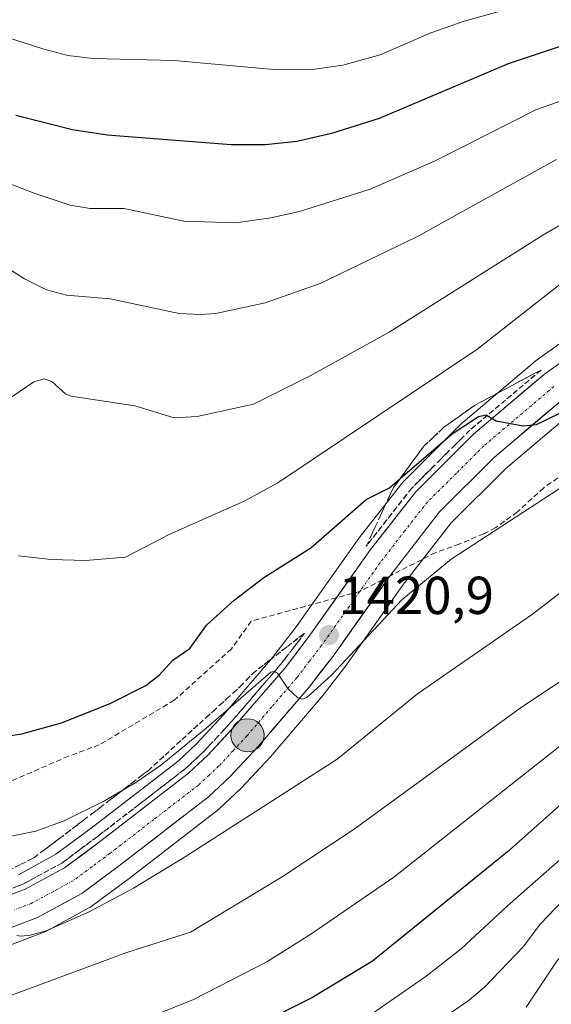
# Model space of a CAD drawing. Units: metres. Extents: x 675036 to 678482, y 4756113 to 4758349.
# Drawn here: x 676111 to 676211, y 4756943 to 4757128 of the extents above; entities that cross this region are included whole.
import ezdxf
from ezdxf.enums import TextEntityAlignment as Align

# ---------------------------------------------------------------- set-up
doc = ezdxf.new("R2010")
doc.units = ezdxf.units.M
doc.header["$MEASUREMENT"] = 0
doc.linetypes.add('TRAZO_Y_PUNTO', pattern=[1, 0.5, -0.25, 0, -0.25])
doc.linetypes.add('TRAZOSX2', pattern=[1.5, 1, -0.5])
for name, color, linetype, lineweight in [('Carretera de calzada única', 19, 'Continuous', 13), ('Carretera de calzada única Cxs', 19, 'Continuous', 13), ('Carretera de calzada única eje', 19, 'TRAZO_Y_PUNTO', 0), ('Carátula', 7, 'Continuous', 5), ('Curva de nivel maestra', 36, 'Continuous', 30), ('Curva de nivel normal', 36, 'Continuous', 0), ('Núcleo urbano CxS', 19, 'Continuous', 0), ('Pastizal CxS', 92, 'Continuous', 0), ('Punto de cota en terreno', 7, 'Continuous', 0), ('Punto kilométrico de carretera', 7, 'Continuous', 0), ('Rótulo de punto de cota en terreno', 19, 'Continuous', 0), ('Senda', 19, 'TRAZOSX2', 0), ('Talud superficial', 39, 'TRAZOSX2', 0)]:
    doc.layers.add(name, color=color, linetype=linetype, lineweight=lineweight)
doc.styles.add('Arial', font='txt', dxfattribs={"height": 0.2})

# ---------------------------------------------------------------- blocks, each defined once
blk = doc.blocks.new('*U150')
at = {"layer": 'Pastizal CxS', "color": 92, "linetype": 'Continuous', "lineweight": 0}
for points in [[(676222.2004, 4757074.0541, 1427.0526), (676208.0403, 4757063.9741, 1425.8617), (676207.8459, 4757063.8235, 1425.8471), (676194.5804, 4757052.5785, 1424.5848), (676194.4037, 4757052.4163, 1424.5553), (676183.5937, 4757041.6563, 1423.3676), (676183.412, 4757041.4585, 1423.3485), (676183.3499, 4757041.3821, 1423.3414), (676174.86, 4757030.5621, 1422.3521), (676174.7712, 4757030.4429, 1422.3395), (676163.2845, 4757014.2101, 1420.6905), (676158.8593, 4757008.4407, 1420.0993), (676149.6426, 4756997.6893, 1419.031), (676144.6244, 4756992.2993, 1418.463), (676141.1643, 4756989.0581, 1418.2142), (676124.8497, 4756976.4823, 1416.6254), (676118.2701, 4756971.5939, 1415.9259), (676111.2372, 4756967.7637, 1415.3264)], [(676108.9929, 4756954.3073, 1412.1511), (676115.8697, 4756956.9035, 1412.1661), (676116.2463, 4756957.0761, 1412.1547), (676124.5363, 4756961.5961, 1412.7379), (676124.6001, 4756961.6321, 1412.7404), (676124.8881, 4756961.8211, 1412.7628), (676131.9699, 4756967.0775, 1413.8318), (676148.7015, 4756979.9741, 1414.9468), (676148.7985, 4756980.0519, 1414.9521), (676148.9217, 4756980.1613, 1414.9625), (676152.9117, 4756983.9013, 1415.2498), (676153.0565, 4756984.0467, 1415.2813), (676158.3965, 4756989.7867, 1416.1352), (676158.4777, 4756989.8775, 1416.1511), (676167.9779, 4757000.9597, 1417.1321), (676168.0689, 4757001.0721, 1417.1408), (676172.7489, 4757007.1621, 1417.619), (676172.8191, 4757007.2573, 1417.6275), (676183.2115, 4757021.9443, 1418.898), (676192.3037, 4757033.6807, 1420.3506), (676202.4717, 4757043.8093, 1421.3011), (676215.1829, 4757054.5795, 1422.7869)]]:
    blk.add_polyline3d(points, dxfattribs=at)
blk = doc.blocks.new('*U154')
at = {"layer": 'Núcleo urbano CxS', "color": 19, "linetype": 'Continuous', "lineweight": 0}
for points in [[(676111.2372, 4756967.7637, 1415.3264), (676118.2701, 4756971.5939, 1415.9259), (676124.8497, 4756976.4823, 1416.6254), (676141.1643, 4756989.0581, 1418.2142), (676144.6244, 4756992.2993, 1418.463), (676149.6426, 4756997.6893, 1419.031), (676158.8593, 4757008.4407, 1420.0993), (676163.2845, 4757014.2101, 1420.6905), (676174.7712, 4757030.4429, 1422.3395), (676174.86, 4757030.5621, 1422.3521), (676183.3499, 4757041.3821, 1423.3414), (676183.412, 4757041.4585, 1423.3485), (676183.5937, 4757041.6563, 1423.3676), (676194.4037, 4757052.4163, 1424.5553), (676194.5804, 4757052.5785, 1424.5848), (676207.8459, 4757063.8235, 1425.8471), (676208.0403, 4757063.9741, 1425.8617), (676222.2004, 4757074.0541, 1427.0526)], [(676215.1829, 4757054.5795, 1422.7869), (676202.4717, 4757043.8093, 1421.3011), (676192.3037, 4757033.6807, 1420.3506), (676183.2115, 4757021.9443, 1418.898), (676172.8191, 4757007.2573, 1417.6275), (676172.7489, 4757007.1621, 1417.619), (676168.0689, 4757001.0721, 1417.1408), (676167.9779, 4757000.9597, 1417.1321), (676158.4777, 4756989.8775, 1416.1511), (676158.3965, 4756989.7867, 1416.1352), (676153.0565, 4756984.0467, 1415.2813), (676152.9117, 4756983.9013, 1415.2498), (676148.9217, 4756980.1613, 1414.9625), (676148.7985, 4756980.0519, 1414.9521), (676148.7015, 4756979.9741, 1414.9468), (676131.9699, 4756967.0775, 1413.8318), (676124.8881, 4756961.8211, 1412.7628), (676124.6001, 4756961.6321, 1412.7404), (676124.5363, 4756961.5961, 1412.7379), (676116.2463, 4756957.0761, 1412.1547), (676115.8697, 4756956.9035, 1412.1661), (676108.9929, 4756954.3073, 1412.1511)]]:
    blk.add_polyline3d(points, dxfattribs=at)
blk = doc.blocks.new('*U159')
at = {"layer": 'Curva de nivel normal', "color": 36, "linetype": 'Continuous', "lineweight": 0}
blk.add_polyline3d([(676222.18, 4757010.18, 1410), (676205.49, 4756999.13, 1410), (676174.15, 4756976.28, 1410), (676160.66, 4756967.38, 1410), (676143.51, 4756957, 1410), (676131.57, 4756953.18, 1410), (676107.17, 4756944.21, 1410)], dxfattribs=at)
blk = doc.blocks.new('*U177')
at = {"layer": 'Curva de nivel normal', "color": 36, "linetype": 'Continuous', "lineweight": 0}
blk.add_polyline3d([(676109.28, 4756974.84, 1420), (676114.53, 4756975.94, 1420), (676119.83, 4756977.83, 1420), (676127.38, 4756981.6, 1420), (676133.23, 4756985.02, 1420), (676137.85, 4756988.23, 1420), (676146.37, 4756995.16, 1420), (676158.52, 4757005.72, 1420), (676159.18, 4757005.84, 1420), (676159.81, 4757005.53, 1420), (676161.74, 4757002.66, 1420), (676163.61, 4757000.92, 1420), (676164.43, 4757000.67, 1420), (676165.28, 4757000.99, 1420), (676169.92, 4757005.18, 1420), (676183.06, 4757019.28, 1420), (676192.31, 4757026.88, 1420), (676213.83, 4757040.85, 1420)], dxfattribs=at)
blk = doc.blocks.new('*U179')
at = {"layer": 'Curva de nivel normal', "color": 36, "linetype": 'Continuous', "lineweight": 0}
blk.add_polyline3d([(676217.46, 4756995.6, 1405), (676181.57, 4756967.3, 1405), (676166, 4756956.59, 1405), (676157.81, 4756951.46, 1405), (676144.05, 4756944.4, 1405), (676133.35, 4756940.04, 1405)], dxfattribs=at)
blk = doc.blocks.new('*U186')
at = {"layer": 'Curva de nivel normal', "color": 36, "linetype": 'Continuous', "lineweight": 0}
blk.add_polyline3d([(676224.72, 4757136.08, 1455), (676194.75, 4757127.69, 1455), (676188.5, 4757125.52, 1455), (676179.01, 4757121.36, 1455), (676172.05, 4757119.45, 1455), (676166.37, 4757118.64, 1455), (676159.77, 4757118.58, 1455), (676140.42, 4757120.31, 1455), (676125.24, 4757120.72, 1455), (676120.52, 4757121.28, 1455), (676115.82, 4757122.53, 1455), (676089.65, 4757130.91, 1455)], dxfattribs=at)
blk = doc.blocks.new('*U192')
at = {"layer": 'Curva de nivel normal', "color": 36, "linetype": 'Continuous', "lineweight": 0}
blk.add_polyline3d([(676110.93, 4756956.35, 1415), (676111.68, 4756956.23, 1415), (676113.46, 4756956.4, 1415), (676116.41, 4756957.24, 1415), (676124.51, 4756960.79, 1415), (676132.82, 4756965.26, 1415), (676142.64, 4756971.24, 1415), (676170.98, 4756989.42, 1415), (676186.03, 4757001.65, 1415), (676207.54, 4757016.61, 1415), (676218.45, 4757024.98, 1415)], dxfattribs=at)
blk = doc.blocks.new('*U196')
at = {"layer": 'Curva de nivel normal', "color": 36, "linetype": 'Continuous', "lineweight": 0}
blk.add_polyline3d([(676263.28, 4756941.94, 1385), (676262.42, 4756943.94, 1385), (676261.34, 4756945.5, 1385), (676253.71, 4756952.93, 1385), (676250.68, 4756956.38, 1385), (676246.28, 4756962.46, 1385), (676244.71, 4756965.3, 1385), (676244.56, 4756966.64, 1385), (676244.82, 4756967.65, 1385), (676248.24, 4756974.14, 1385), (676249.13, 4756976.61, 1385), (676248.87, 4756978.5, 1385), (676247.76, 4756980.28, 1385), (676246.06, 4756981.38, 1385), (676244.01, 4756980.91, 1385), (676236.33, 4756977.59, 1385), (676233.5, 4756975.93, 1385), (676231.09, 4756974.07, 1385), (676224.39, 4756966.85, 1385), (676218.79, 4756959.34, 1385), (676212.15, 4756951.58, 1385), (676206.4, 4756942.95, 1385)], dxfattribs=at)
blk = doc.blocks.new('*U204')
at = {"layer": 'Curva de nivel normal', "color": 36, "linetype": 'Continuous', "lineweight": 0}
blk.add_polyline3d([(676222.01, 4756972.04, 1390), (676208.98, 4756958.48, 1390), (676205.85, 4756954.29, 1390), (676198.59, 4756946.71, 1390), (676195.71, 4756944.25, 1390), (676179.04, 4756932.75, 1390)], dxfattribs=at)
blk = doc.blocks.new('*U207')
at = {"layer": 'Curva de nivel normal', "color": 36, "linetype": 'Continuous', "lineweight": 0}
blk.add_polyline3d([(676216.89, 4756974.22, 1395), (676202.86, 4756961.95, 1395), (676194.22, 4756953.85, 1395), (676187.65, 4756948.74, 1395), (676174.34, 4756939.48, 1395)], dxfattribs=at)
blk = doc.blocks.new('*U218')
at = {"layer": 'Curva de nivel maestra', "color": 36, "linetype": 'Continuous', "lineweight": 30}
blk.add_polyline3d([(676220.79, 4756987.97, 1400), (676202.87, 4756972.04, 1400), (676177.56, 4756951.58, 1400), (676166.34, 4756944.76, 1400), (676156.05, 4756939.54, 1400)], dxfattribs=at)
blk = doc.blocks.new('5PATER')
at = {"layer": 'Carátula', "linetype": 'Continuous', "lineweight": 5}
h = blk.add_hatch(color=250, dxfattribs=at)
edge = h.paths.add_edge_path()
edge.add_ellipse((0, 0.01), major_axis=(-1.33, -1.34), ratio=0.999422, start_angle=0, end_angle=360)
blk = doc.blocks.new('5HITCA')
at = {"layer": 'Carátula', "linetype": 'Continuous', "lineweight": 5}
h = blk.add_hatch(color=1, dxfattribs=at)
edge = h.paths.add_edge_path()
edge.add_arc((0, 0), 3.1, 0.0011, 360.0011)
at = {"layer": 'Carátula', "color": 250, "linetype": 'Continuous', "lineweight": 5}
blk.add_circle((0, 0, 0), 3.1, dxfattribs=at)

msp = doc.modelspace()

# ---------------------------------------------------------------- linework, layer by layer
at = {"layer": 'Carretera de calzada única', "color": 19, "linetype": 'Continuous', "lineweight": 13}
for points in [[(676170.8052, 4757019.6446), (676177.2201, 4757028.7101), (676185.7101, 4757039.5301), (676196.5201, 4757050.2901), (676209.7801, 4757061.5301), (676223.9401, 4757071.6101), (676240.9701, 4757081.8501), (676262.0801, 4757095.1701), (676269.0101, 4757098.7601), (676277.6101, 4757102.0601), (676284.1101, 4757103.8201), (676291.1101, 4757105.0501), (676294.8001, 4757105.3701), (676302.4301, 4757105.6801), (676312.4601, 4757104.8701), (676328.5701, 4757102.9801), (676348.3401, 4757100.2801), (676352.5701, 4757100.0601)], [(676392.2101, 4757069.6601), (676384.9701, 4757076.6601), (676381.3601, 4757079.6301), (676374.7901, 4757084.1501), (676367.7901, 4757087.9601), (676360.4301, 4757091.0101), (676354.2301, 4757092.9001), (676346.4201, 4757094.4701), (676337.9501, 4757095.8501), (676321.2401, 4757098.0001), (676302.2301, 4757098.7001), (676290.4401, 4757097.9301), (676285.5301, 4757097.2301), (676281.9701, 4757096.3901), (676275.0901, 4757094.0201), (676268.2701, 4757090.9701), (676257.1901, 4757084.4201), (676246.2001, 4757078.3001), (676227.1201, 4757066.7601), (676213.3401, 4757056.9501), (676200.4401, 4757046.0201), (676190.0501, 4757035.6701), (676180.8001, 4757023.7301)], [(676180.8001, 4757023.7301), (676170.3701, 4757008.9901), (676165.6901, 4757002.9001), (676156.2001, 4756991.8301), (676150.8601, 4756986.0901), (676146.8701, 4756982.3501), (676130.1601, 4756969.4701), (676123.1001, 4756964.2301), (676114.8101, 4756959.7101), (676107.9501, 4756957.1201)], [(676106.2101, 4756962.6601), (676112.4901, 4756965.0301), (676119.8901, 4756969.0601), (676126.6601, 4756974.0901), (676143.1101, 4756986.7701), (676146.7501, 4756990.1801), (676151.8801, 4756995.6901), (676161.1901, 4757006.5501), (676165.7001, 4757012.4301), (676170.8052, 4757019.6446)]]:
    msp.add_lwpolyline(points, dxfattribs=at)
at = {"layer": 'Carretera de calzada única Cxs', "color": 19, "linetype": 'Continuous', "lineweight": 13}
for points in [[(676109.3501, 4756963.8451, 1414.9186), (676112.4901, 4756965.0301, 1415.4283), (676116.1901, 4756967.0451, 1415.5176), (676119.8901, 4756969.0601, 1415.9191), (676123.2751, 4756971.5751, 1416.2715), (676126.6601, 4756974.0901, 1416.6631), (676129.9501, 4756976.6261, 1417.115), (676133.2401, 4756979.1621, 1417.3466), (676136.5301, 4756981.6981, 1417.4947), (676139.8201, 4756984.2341, 1417.9224), (676143.1101, 4756986.7701, 1418.1493), (676146.7501, 4756990.1801, 1418.4896), (676149.3151, 4756992.9351, 1418.7835), (676151.8801, 4756995.6901, 1419.1276), (676154.9834, 4756999.3101, 1419.5222), (676158.0867, 4757002.9301, 1419.7201), (676161.1901, 4757006.5501, 1420.1585), (676163.4451, 4757009.4901, 1420.501), (676165.7001, 4757012.4301, 1420.7833), (676168.5801, 4757016.5001, 1421.2136), (676171.4601, 4757020.5701, 1421.5894), (676174.3401, 4757024.6401, 1422.1211), (676177.2201, 4757028.7101, 1422.376), (676180.0501, 4757032.3167, 1422.7886), (676182.8801, 4757035.9234, 1423.1458), (676185.7101, 4757039.5301, 1423.5944), (676188.4126, 4757042.2201, 1423.7485), (676191.1151, 4757044.9101, 1424.1005), (676193.8176, 4757047.6001, 1424.3537), (676196.5201, 4757050.2901, 1424.6351), (676199.8351, 4757053.1001, 1424.9283), (676203.1501, 4757055.9101, 1425.2533), (676206.4651, 4757058.7201, 1425.5374), (676209.7801, 4757061.5301, 1425.8381), (676213.3201, 4757064.0501, 1426.13)], [(676213.3401, 4757056.9501, 1425.2029), (676210.1151, 4757054.2176, 1424.9446), (676206.8901, 4757051.4851, 1424.614), (676203.6651, 4757048.7526, 1424.3263), (676200.4401, 4757046.0201, 1423.8576), (676196.9767, 4757042.5701, 1423.5814), (676193.5134, 4757039.1201, 1423.0951), (676190.0501, 4757035.6701, 1422.848), (676187.7376, 4757032.6851, 1422.4991), (676185.4251, 4757029.7001, 1422.1058), (676183.1126, 4757026.7151, 1421.9025), (676180.8001, 4757023.7301, 1421.8734), (676178.1926, 4757020.0451, 1421.2418), (676175.5851, 4757016.3601, 1420.9192), (676172.9776, 4757012.6751, 1420.567), (676170.3701, 4757008.9901, 1420.4137), (676168.0301, 4757005.9451, 1420.0406), (676165.6901, 4757002.9001, 1419.9656), (676162.5267, 4756999.2101, 1419.5512), (676159.3634, 4756995.5201, 1419.0826), (676156.2001, 4756991.8301, 1418.9332), (676153.5301, 4756988.9601, 1418.6261), (676150.8601, 4756986.0901, 1418.2347), (676148.8651, 4756984.2201, 1418.0451), (676146.8701, 4756982.3501, 1417.8453), (676143.5281, 4756979.7741, 1417.5433), (676140.1861, 4756977.1981, 1417.3216), (676136.8441, 4756974.6221, 1417.1859), (676133.5021, 4756972.0461, 1416.7622), (676130.1601, 4756969.4701, 1416.6895), (676126.6301, 4756966.8501, 1416.1751), (676123.1001, 4756964.2301, 1415.8581), (676118.9551, 4756961.9701, 1415.3534), (676114.8101, 4756959.7101, 1415.1408), (676111.3801, 4756958.4151, 1414.9634)]]:
    msp.add_polyline3d(points, dxfattribs=at)
at = {"layer": 'Carretera de calzada única eje', "color": 19, "linetype": 'TRAZO_Y_PUNTO', "lineweight": 0}
for points in [[(676211.5601, 4757059.2401), (676198.4801, 4757048.1501), (676193.2901, 4757042.9801), (676187.8801, 4757037.6001), (676183.6301, 4757032.1901), (676179.0101, 4757026.2201), (676175.2125, 4757020.8533)], [(676175.2125, 4757020.8533), (676173.2501, 4757018.0801), (676168.0301, 4757010.7101), (676165.7801, 4757007.7701), (676163.4401, 4757004.7201), (676158.6901, 4756999.1901), (676154.0401, 4756993.7601), (676151.4701, 4756991.0001), (676148.8101, 4756988.1301), (676146.9801, 4756986.4301), (676144.9901, 4756984.5601), (676136.6301, 4756978.1201), (676128.4101, 4756971.7801), (676125.0201, 4756969.2601), (676121.4901, 4756966.6401), (676117.7901, 4756964.6301), (676113.6501, 4756962.3701), (676110.5101, 4756961.1801)]]:
    msp.add_lwpolyline(points, dxfattribs=at)
at = {"layer": 'Curva de nivel maestra', "color": 36, "linetype": 'Continuous', "lineweight": 30}
for points in [[(676244.93, 4757128.04, 1450), (676231.16, 4757127.34, 1450), (676222.94, 4757126, 1450), (676215.9, 4757124.04, 1450), (676203.01, 4757119.72, 1450), (676178.85, 4757109.49, 1450), (676169.87, 4757106.63, 1450), (676163.43, 4757105.14, 1450), (676157.55, 4757104.52, 1450), (676151.11, 4757104.54, 1450), (676127.84, 4757106.35, 1450), (676121.38, 4757107.34, 1450), (676110.77, 4757110.03, 1450)], [(676106.93, 4756993.41, 1425), (676111.85, 4756994.14, 1425), (676119.33, 4756996.23, 1425), (676128.42, 4756999.82, 1425), (676135.11, 4757003.22, 1425), (676137.59, 4757005.15, 1425), (676140.16, 4757007.99, 1425), (676143.36, 4757010.13, 1425), (676146.46, 4757014.5, 1425), (676151.66, 4757019.21, 1425), (676157.22, 4757023.46, 1425), (676166.03, 4757029.03, 1425), (676176.41, 4757038.04, 1425), (676180.78, 4757040.27, 1425), (676182.7533, 4757041.9713, 1425), (676192.53, 4757050.4, 1425), (676197.47, 4757053.61, 1425), (676198.86, 4757053.93, 1425), (676199.0721, 4757053.8041, 1425), (676200.78, 4757052.79, 1425), (676205.84, 4757051.9, 1425), (676208.33, 4757052.14, 1425), (676219.26, 4757057.4, 1425)]]:
    msp.add_polyline3d(points, dxfattribs=at)
at = {"layer": 'Curva de nivel normal', "color": 36, "linetype": 'Continuous', "lineweight": 0}
for points in [[(676289.6, 4757131.29, 1445), (676283.62, 4757125.22, 1445), (676281.42, 4757123.92, 1445), (676278.3, 4757122.82, 1445), (676269.51, 4757121.18, 1445), (676251.15, 4757119.43, 1445), (676235.52, 4757118.51, 1445), (676229.3, 4757117.44, 1445), (676224.17, 4757116.14, 1445), (676215.59, 4757113.69, 1445), (676208.29, 4757111.16, 1445), (676189.35, 4757101.5, 1445), (676177.17, 4757096.2, 1445), (676163.89, 4757092.01, 1445), (676158.51, 4757090.85, 1445), (676151.98, 4757089.93, 1445), (676142.26, 4757090.2, 1445), (676131.08, 4757092.58, 1445), (676124.71, 4757092.6, 1445), (676120.94, 4757093.25, 1445), (676114.18, 4757095.49, 1445), (676091.69, 4757104.12, 1445)], [(676212.08, 4757101.75, 1440), (676185.89, 4757087.27, 1440), (676167.79, 4757078.55, 1440), (676157.49, 4757074.93, 1440), (676148.24, 4757072.92, 1440), (676145.38, 4757072.72, 1440), (676141.38, 4757072.95, 1440), (676128.4, 4757075.66, 1440), (676120.23, 4757076.33, 1440), (676116.47, 4757077.35, 1440), (676112.35, 4757079.44, 1440), (676099.97, 4757087.33, 1440)], [(676224.03, 4757096.12, 1435), (676209.51, 4757087.62, 1435), (676180.7, 4757069.42, 1435), (676165.92, 4757061.25, 1435), (676155.26, 4757055.93, 1435), (676144.7, 4757053.64, 1435), (676140.44, 4757053.35, 1435), (676133.04, 4757055.6, 1435), (676121.1, 4757057.42, 1435), (676120.13, 4757057.83, 1435), (676117.5, 4757060.18, 1435), (676116.09, 4757060.69, 1435), (676114.13, 4757060.1, 1435), (676109.03, 4757056.61, 1435)], [(676217.61, 4757082.24, 1430), (676197.11, 4757066.18, 1430), (676159.84, 4757041.17, 1430), (676153.54, 4757037.75, 1430), (676139.6, 4757031.6, 1430), (676131.29, 4757027.26, 1430), (676123.8, 4757026.64, 1430), (676117.35, 4757026.85, 1430), (676111.23, 4757027.49, 1430)]]:
    msp.add_polyline3d(points, dxfattribs=at)
at = {"layer": 'Núcleo urbano CxS', "color": 19, "linetype": 'Continuous', "lineweight": 0}
for points in [[(676222.2004, 4757074.0541, 1427.0526), (676208.0403, 4757063.9741, 1425.8617), (676207.8459, 4757063.8235, 1425.8471), (676194.5804, 4757052.5785, 1424.5848), (676194.4037, 4757052.4163, 1424.5553), (676183.5937, 4757041.6563, 1423.3676), (676183.412, 4757041.4585, 1423.3485), (676183.3499, 4757041.3821, 1423.3414), (676174.86, 4757030.5621, 1422.3521), (676174.7712, 4757030.4429, 1422.3395), (676163.2845, 4757014.2101, 1420.6905), (676158.8593, 4757008.4407, 1420.0993), (676149.6426, 4756997.6893, 1419.031), (676144.6244, 4756992.2993, 1418.463), (676141.1643, 4756989.0581, 1418.2142), (676124.8497, 4756976.4823, 1416.6254), (676118.2701, 4756971.5939, 1415.9259), (676111.2372, 4756967.7637, 1415.3264)], [(676215.1829, 4757054.5795, 1422.7869), (676202.4717, 4757043.8093, 1421.3011), (676192.3037, 4757033.6807, 1420.3506), (676183.2115, 4757021.9443, 1418.898), (676172.8191, 4757007.2573, 1417.6275), (676172.7489, 4757007.1621, 1417.619), (676168.0689, 4757001.0721, 1417.1408), (676167.9779, 4757000.9597, 1417.1321), (676158.4777, 4756989.8775, 1416.1511), (676158.3965, 4756989.7867, 1416.1352), (676153.0565, 4756984.0467, 1415.2813), (676152.9117, 4756983.9013, 1415.2498), (676148.9217, 4756980.1613, 1414.9625), (676148.7985, 4756980.0519, 1414.9521), (676148.7015, 4756979.9741, 1414.9468), (676131.9699, 4756967.0775, 1413.8318), (676124.8881, 4756961.8211, 1412.7628), (676124.6001, 4756961.6321, 1412.7404), (676124.5363, 4756961.5961, 1412.7379), (676116.2463, 4756957.0761, 1412.1547), (676115.8697, 4756956.9035, 1412.1661), (676108.9929, 4756954.3073, 1412.1511)]]:
    msp.add_polyline3d(points, dxfattribs=at)
at = {"layer": 'Pastizal CxS', "color": 92, "linetype": 'Continuous', "lineweight": 0}
for points in [[(676222.2004, 4757074.0541, 1427.0526), (676208.0403, 4757063.9741, 1425.8617), (676207.8459, 4757063.8235, 1425.8471), (676194.5804, 4757052.5785, 1424.5848), (676194.4037, 4757052.4163, 1424.5553), (676183.5937, 4757041.6563, 1423.3676), (676183.412, 4757041.4585, 1423.3485), (676183.3499, 4757041.3821, 1423.3414), (676174.86, 4757030.5621, 1422.3521), (676174.7712, 4757030.4429, 1422.3395), (676163.2845, 4757014.2101, 1420.6905), (676158.8593, 4757008.4407, 1420.0993), (676149.6426, 4756997.6893, 1419.031), (676144.6244, 4756992.2993, 1418.463), (676141.1643, 4756989.0581, 1418.2142), (676124.8497, 4756976.4823, 1416.6254), (676118.2701, 4756971.5939, 1415.9259), (676111.2372, 4756967.7637, 1415.3264)], [(676215.1829, 4757054.5795, 1422.7869), (676202.4717, 4757043.8093, 1421.3011), (676192.3037, 4757033.6807, 1420.3506), (676183.2115, 4757021.9443, 1418.898), (676172.8191, 4757007.2573, 1417.6275), (676172.7489, 4757007.1621, 1417.619), (676168.0689, 4757001.0721, 1417.1408), (676167.9779, 4757000.9597, 1417.1321), (676158.4777, 4756989.8775, 1416.1511), (676158.3965, 4756989.7867, 1416.1352), (676153.0565, 4756984.0467, 1415.2813), (676152.9117, 4756983.9013, 1415.2498), (676148.9217, 4756980.1613, 1414.9625), (676148.7985, 4756980.0519, 1414.9521), (676148.7015, 4756979.9741, 1414.9468), (676131.9699, 4756967.0775, 1413.8318), (676124.8881, 4756961.8211, 1412.7628), (676124.6001, 4756961.6321, 1412.7404), (676124.5363, 4756961.5961, 1412.7379), (676116.2463, 4756957.0761, 1412.1547), (676115.8697, 4756956.9035, 1412.1661), (676108.9929, 4756954.3073, 1412.1511)]]:
    msp.add_polyline3d(points, dxfattribs=at)
at = {"layer": 'Senda', "color": 19, "linetype": 'TRAZOSX2', "lineweight": 0}
for points in [[(676310.4901, 4757081.6401), (676304.8801, 4757082.8501), (676301.8101, 4757083.1701), (676291.3301, 4757083.4101), (676286.3501, 4757082.9301), (676280.9701, 4757081.2401), (676276.4801, 4757079.1401), (676264.8201, 4757073.0801), (676253.7701, 4757065.6401), (676246.3901, 4757061.0301), (676235.7601, 4757054.4801), (676226.3401, 4757048.7201), (676216.2401, 4757044.2601), (676212.2901, 4757042.1101), (676209.6601, 4757040.2501), (676204.7201, 4757035.7501), (676200.6601, 4757032.7901), (676198.4201, 4757031.6301), (676193.8401, 4757029.7201), (676189.4301, 4757028.1601), (676180.8001, 4757023.7301)], [(676180.8001, 4757023.7301), (676175.2125, 4757020.8533)], [(676175.2125, 4757020.8533), (676170.8052, 4757019.6446)], [(676170.8052, 4757019.6446), (676154.8443, 4757015.2673), (676151.1409, 4757010.0601), (676140.4483, 4757000.4505), (676126.3761, 4756992.0875), (676120.6261, 4756989.9645), (676103.5969, 4756982.6121)]]:
    msp.add_lwpolyline(points, dxfattribs=at)
at = {"layer": 'Talud superficial', "color": 39, "linetype": 'TRAZOSX2', "lineweight": 0}
msp.add_polyline3d([(676176.41, 4757029.32, 1422.3732), (676177.25, 4757031.13, 1422.5256), (676178.09, 4757032.94, 1422.7028), (676178.925, 4757034.745, 1422.8949), (676179.76, 4757036.55, 1423.0835), (676180.6, 4757038.36, 1423.4798), (676181.44, 4757040.17, 1423.9977), (676182.4, 4757041.4867, 1424.2401), (676183.36, 4757042.8033, 1424.5541), (676184.32, 4757044.12, 1424.9608), (676185.2833, 4757045.44, 1425.4273), (676186.2467, 4757046.76, 1425.872), (676187.21, 4757048.08, 1425.761), (676188.14, 4757048.955, 1425.6082), (676189.07, 4757049.83, 1425.8865), (676189.995, 4757050.71, 1426.3805), (676190.92, 4757051.59, 1426.3932), (676192.365, 4757052.615, 1425.9063), (676193.81, 4757053.64, 1425.4357), (676195.26, 4757054.67, 1425.5759), (676196.71, 4757055.7, 1425.5393), (676198.0933, 4757056.4367, 1425.354), (676199.4767, 4757057.1733, 1425.4288), (676200.86, 4757057.91, 1425.2983), (676202.2433, 4757058.6467, 1425.4022), (676203.6267, 4757059.3833, 1425.4668), (676205.01, 4757060.12, 1425.5702), (676206.3933, 4757060.8567, 1425.7025), (676207.7767, 4757061.5933, 1425.729), (676209.16, 4757062.33, 1425.8269), (676208.0467, 4757061.39, 1425.7293), (676206.9333, 4757060.45, 1425.6969), (676205.82, 4757059.51, 1425.5899), (676204.71, 4757058.57, 1425.4534), (676203.6, 4757057.63, 1425.3489), (676202.49, 4757056.69, 1425.2564), (676201.3767, 4757055.75, 1425.1807), (676200.2633, 4757054.81, 1425.0834), (676199.15, 4757053.87, 1424.9461), (676198.04, 4757052.93, 1424.8001), (676196.93, 4757051.99, 1424.722), (676195.82, 4757051.05, 1424.6349), (676194.46, 4757049.695, 1424.4693), (676193.1, 4757048.34, 1424.3516), (676191.74, 4757046.99, 1424.1803), (676190.38, 4757045.64, 1423.9734), (676189.02, 4757044.285, 1423.8577), (676187.66, 4757042.93, 1423.7525), (676186.3, 4757041.575, 1423.5756), (676184.94, 4757040.22, 1423.4525), (676183.9933, 4757039.01, 1423.3104), (676183.0467, 4757037.8, 1423.2131), (676182.1, 4757036.59, 1423.1339), (676181.15, 4757035.3767, 1423.0142), (676180.2, 4757034.1633, 1422.8489), (676179.25, 4757032.95, 1422.7488), (676178.3033, 4757031.74, 1422.6148), (676177.3567, 4757030.53, 1422.494), (676176.41, 4757029.32, 1422.3732)], close=True, dxfattribs=at)
for points in [[(676209.16, 4757062.33, 1425.8269), (676196.71, 4757055.7, 1425.5393), (676193.81, 4757053.64, 1425.4357), (676190.92, 4757051.59, 1426.3932), (676189.07, 4757049.83, 1425.8865), (676187.21, 4757048.08, 1425.761), (676184.32, 4757044.12, 1424.9608), (676181.44, 4757040.17, 1423.9977), (676179.76, 4757036.55, 1423.0835), (676178.09, 4757032.94, 1422.7028), (676176.41, 4757029.32, 1422.3732)], [(676209.16, 4757062.33, 1425.8269), (676205.82, 4757059.51, 1425.5898), (676202.49, 4757056.69, 1425.2563), (676199.0721, 4757053.8041, 1424.9358), (676195.82, 4757051.05, 1424.6349), (676193.1, 4757048.34, 1424.3516), (676190.38, 4757045.64, 1423.9734), (676184.94, 4757040.22, 1423.4525), (676176.41, 4757029.32, 1422.3732)], [(676105.91, 4756963.65, 1414.4495), (676112.07, 4756965.97, 1415.0857), (676119.35, 4756969.93, 1415.7487), (676122.7, 4756972.42, 1416.1316), (676126.05, 4756974.92, 1416.4797), (676142.44, 4756987.56, 1418.0032), (676146.03, 4756990.91, 1418.3844), (676151.12, 4756996.38, 1419.0437), (676154.21, 4756999.98, 1419.202), (676157.3, 4757003.59, 1419.6641), (676160.39, 4757007.19, 1420.0396), (676162.63, 4757010.11, 1420.4109), (676164.87, 4757013.04, 1420.7245)], [(676109.41, 4756968.57, 1417.0809), (676111.77, 4756969.74, 1417.3086), (676114.14, 4756970.92, 1417.6488), (676123.46, 4756977.99, 1418.86), (676126.48, 4756980.3, 1419.2185), (676132.5, 4756984.94, 1419.7318), (676135.52, 4756987.25, 1419.8647), (676138.73, 4756990.18, 1420.1266), (676141.93, 4756993.12, 1420.5237), (676145.14, 4756996.05, 1420.7041), (676147.7, 4756998.37, 1420.8928), (676150.25, 4757000.69, 1420.9058), (676152.81, 4757003.01, 1420.6152), (676155.14, 4757005.48, 1420.6154), (676158.38, 4757008, 1420.5374), (676161.63, 4757010.52, 1420.4752), (676164.87, 4757013.04, 1420.7245)], [(676110.59, 4756969.155, 1417.3233), (676111.77, 4756969.74, 1417.3086), (676112.955, 4756970.33, 1417.4487), (676114.14, 4756970.92, 1417.6488), (676115.695, 4756972.1, 1417.3084), (676117.25, 4756973.28, 1417.9165), (676118.8, 4756974.455, 1418.1718), (676120.35, 4756975.63, 1418.2926), (676121.905, 4756976.81, 1418.4786), (676123.46, 4756977.99, 1418.86), (676124.97, 4756979.145, 1419.1227), (676126.48, 4756980.3, 1419.2185), (676127.985, 4756981.46, 1419.3005), (676129.49, 4756982.62, 1419.3079), (676130.995, 4756983.78, 1419.7573), (676132.5, 4756984.94, 1419.7318), (676134.01, 4756986.095, 1419.4119), (676135.52, 4756987.25, 1419.8647), (676136.59, 4756988.2267, 1419.8933), (676137.66, 4756989.2033, 1419.8888), (676138.73, 4756990.18, 1420.1266), (676139.7967, 4756991.16, 1420.3616), (676140.8633, 4756992.14, 1420.3398), (676141.93, 4756993.12, 1420.5237), (676143, 4756994.0967, 1420.7658), (676144.07, 4756995.0733, 1420.574), (676145.14, 4756996.05, 1420.7041), (676146.42, 4756997.21, 1420.8953), (676147.7, 4756998.37, 1420.8928), (676148.975, 4756999.53, 1420.9486), (676150.25, 4757000.69, 1420.9058), (676151.53, 4757001.85, 1421.0515), (676152.81, 4757003.01, 1420.6152), (676153.975, 4757004.245, 1420.3552), (676155.14, 4757005.48, 1420.6154), (676156.22, 4757006.32, 1420.4601), (676157.3, 4757007.16, 1420.5335), (676158.38, 4757008, 1420.5374), (676159.4633, 4757008.84, 1420.4258), (676160.5467, 4757009.68, 1420.3529), (676161.63, 4757010.52, 1420.4752), (676162.71, 4757011.36, 1420.557), (676163.79, 4757012.2, 1420.5828), (676164.87, 4757013.04, 1420.7245), (676163.75, 4757011.575, 1420.5251), (676162.63, 4757010.11, 1420.4109), (676161.51, 4757008.65, 1420.2343), (676160.39, 4757007.19, 1420.0396), (676159.36, 4757005.99, 1419.8867), (676158.33, 4757004.79, 1419.7906), (676157.3, 4757003.59, 1419.6641), (676156.27, 4757002.3867, 1419.5754), (676155.24, 4757001.1833, 1419.4054), (676154.21, 4756999.98, 1419.202), (676153.18, 4756998.78, 1419.226), (676152.15, 4756997.58, 1419.0424), (676151.12, 4756996.38, 1419.0437), (676149.845, 4756995.01, 1418.8409), (676148.57, 4756993.64, 1418.6863), (676147.3, 4756992.275, 1418.5373), (676146.03, 4756990.91, 1418.3844), (676144.8333, 4756989.7933, 1418.2824), (676143.6367, 4756988.6767, 1418.1461), (676142.44, 4756987.56, 1418.0032), (676141.3467, 4756986.7167, 1417.966), (676140.2533, 4756985.8733, 1417.7979), (676139.16, 4756985.03, 1417.7295), (676138.0667, 4756984.1867, 1417.6177), (676136.9733, 4756983.3433, 1417.5659), (676135.88, 4756982.5, 1417.4905), (676134.79, 4756981.66, 1417.3375), (676133.7, 4756980.82, 1417.2798), (676132.61, 4756979.98, 1417.0871), (676131.5167, 4756979.1367, 1417.0359), (676130.4233, 4756978.2933, 1416.9068), (676129.33, 4756977.45, 1416.7882), (676128.2367, 4756976.6067, 1416.6669), (676127.1433, 4756975.7633, 1416.5589), (676126.05, 4756974.92, 1416.4797), (676124.9333, 4756974.0867, 1416.3921), (676123.8167, 4756973.2533, 1416.2747), (676122.7, 4756972.42, 1416.1316), (676121.5833, 4756971.59, 1416), (676120.4667, 4756970.76, 1415.875), (676119.35, 4756969.93, 1415.7487), (676118.1367, 4756969.27, 1415.6648), (676116.9233, 4756968.61, 1415.5605), (676115.71, 4756967.95, 1415.3557), (676114.4967, 4756967.29, 1415.2638), (676113.2833, 4756966.63, 1415.2465), (676112.07, 4756965.97, 1415.0857), (676110.53, 4756965.39, 1414.9447)]]:
    msp.add_polyline3d(points, dxfattribs=at)

# ---------------------------------------------------------------- block references
at = {"layer": 'Curva de nivel maestra', "color": 36, "linetype": 'Continuous', "lineweight": 30}
msp.add_blockref('*U218', (0, 0), dxfattribs=at)
at = {"layer": 'Curva de nivel normal', "color": 36, "linetype": 'Continuous', "lineweight": 0}
for name in ['*U186', '*U177', '*U192', '*U159', '*U179', '*U207', '*U204', '*U196']:
    msp.add_blockref(name, (0, 0), dxfattribs=at)
at = {"layer": 'Núcleo urbano CxS', "color": 19, "linetype": 'Continuous', "lineweight": 0}
msp.add_blockref('*U154', (0, 0), dxfattribs=at)
at = {"layer": 'Pastizal CxS', "color": 92, "linetype": 'Continuous', "lineweight": 0}
msp.add_blockref('*U150', (0, 0), dxfattribs=at)
at = {"layer": 'Punto de cota en terreno', "linetype": 'Continuous', "lineweight": 0}
msp.add_blockref('5PATER', (676169.42, 4757012.65, 1420.9019), dxfattribs=at)
at = {"layer": 'Punto kilométrico de carretera', "linetype": 'Continuous', "lineweight": 0}
msp.add_blockref('5HITCA', (676154.1533, 4756993.8923, 1418.6634), dxfattribs=at)

# ---------------------------------------------------------------- texts
at = {"layer": 'Rótulo de punto de cota en terreno', "color": 19, "linetype": 'Continuous', "lineweight": 0, "style": 'Arial'}
msp.add_text('1420,9', height=7, dxfattribs=at).set_placement((676171.1839, 4757014.4139), align=Align.BOTTOM_LEFT)

doc.saveas('drawing.dxf')
